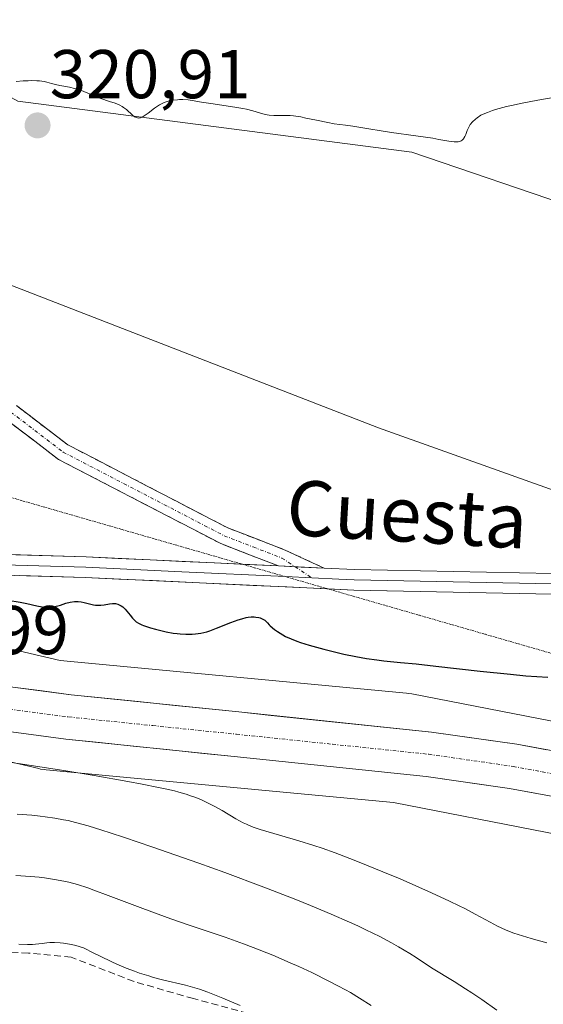
# Model space of a CAD drawing. Units: metres. Extents: x 622301 to 625788, y 4660096 to 4662470.
# Drawn here: x 624857 to 624933, y 4660690 to 4660833 of the extents above; entities that cross this region are included whole.
import ezdxf
from ezdxf.enums import TextEntityAlignment as Align

# ---------------------------------------------------------------- set-up
doc = ezdxf.new("R2010")
doc.units = ezdxf.units.M
doc.header["$MEASUREMENT"] = 0
for name, pattern in [('TRAZO_Y_PUNTO', [1, 0.5, -0.25, 0, -0.25]), ('TRAZOS2', [0.375, 0.25, -0.125]), ('TRAZOSX2', [1.5, 1, -0.5])]:
    doc.linetypes.add(name, pattern=pattern)
for name, color, linetype, lineweight in [('Camino', 19, 'TRAZOSX2', 0), ('Camino Cxs', 19, 'Continuous', 0), ('Camino eje', 19, 'TRAZO_Y_PUNTO', 0), ('Carretera de calzada única', 19, 'Continuous', 13), ('Carretera de calzada única Cxs', 19, 'Continuous', 13), ('Carretera de calzada única eje', 19, 'TRAZO_Y_PUNTO', 0), ('Carátula', 7, 'Continuous', 5), ('Cultivos herbáceos CxS', 92, 'Continuous', 0), ('Curva de nivel maestra', 36, 'Continuous', 30), ('Curva de nivel normal', 36, 'Continuous', 0), ('Layer 0', 7, 'Continuous', 0), ('Matorral CxS', 135, 'Continuous', 0), ('Núcleo urbano CxS', 19, 'Continuous', 0), ('Pastizal CxS', 92, 'Continuous', 0), ('Punto de cota en terreno', 7, 'Continuous', 0), ('Rótulo de punto de cota en terreno', 19, 'Continuous', 0), ('Senda', 19, 'TRAZOSX2', 0), ('Texto cartográfico', 19, 'Continuous', 0), ('Vía pecuaria eje', 92, 'TRAZOS2', 0)]:
    doc.layers.add(name, color=color, linetype=linetype, lineweight=lineweight)
doc.styles.add('Arial', font='txt', dxfattribs={"height": 0.2})

# ---------------------------------------------------------------- blocks, each defined once
blk = doc.blocks.new('*U150')
at = {"layer": 'Matorral CxS', "color": 135, "linetype": 'Continuous', "lineweight": 0}
blk.add_polyline3d([(624831.2907, 4660730.5125, 330.2404), (624859.9335, 4660723.8181, 332.1963), (624860.1935, 4660723.7617, 332.2198), (624860.7101, 4660723.6765, 332.2458), (624861.0025, 4660723.6433, 332.2491), (624871.7167, 4660722.6323, 331.6395), (624911.4055, 4660718.8867, 327.5973), (624956.0491, 4660710.1885, 327.4221)], dxfattribs=at)
blk = doc.blocks.new('*U181')
at = {"layer": 'Curva de nivel normal', "color": 36, "linetype": 'Continuous', "lineweight": 0}
blk.add_polyline3d([(624856.82, 4660717.18, 335), (624858.95, 4660717.04, 335), (624860.16, 4660716.93, 335), (624860.89, 4660716.84, 335), (624862.25, 4660716.64, 335), (624863.55, 4660716.4, 335), (624864.21, 4660716.26, 335), (624865.26, 4660716, 335), (624867.09, 4660715.49, 335), (624869.1, 4660714.89, 335), (624870.3, 4660714.51, 335), (624872.39, 4660713.82, 335), (624876.33, 4660712.48, 335), (624883.17, 4660710.08, 335), (624886.96, 4660708.71, 335), (624892.61, 4660706.61, 335), (624897.25, 4660704.81, 335), (624899.39, 4660703.94, 335), (624902.37, 4660702.7, 335), (624905.05, 4660701.53, 335), (624906.27, 4660700.97, 335), (624907.4, 4660700.43, 335), (624909.43, 4660699.42, 335), (624911.16, 4660698.51, 335), (624912.15, 4660697.95, 335), (624913.78, 4660696.98, 335), (624914.72, 4660696.38, 335), (624916.92, 4660694.88, 335), (624920.25, 4660692.9, 335), (624921.89, 4660691.86, 335), (624922.81, 4660691.26, 335), (624924.25, 4660690.29, 335), (624926.44, 4660688.76, 335)], dxfattribs=at)
blk = doc.blocks.new('*U182')
at = {"layer": 'Curva de nivel normal', "color": 36, "linetype": 'Continuous', "lineweight": 0}
blk.add_polyline3d([(624856.6, 4660708.29, 340), (624858.76, 4660708.16, 340), (624860.02, 4660708.04, 340), (624860.79, 4660707.94, 340), (624862.22, 4660707.74, 340), (624863.58, 4660707.49, 340), (624864.3, 4660707.32, 340), (624865.54, 4660706.98, 340), (624867.04, 4660706.49, 340), (624867.94, 4660706.18, 340), (624870.02, 4660705.41, 340), (624875.05, 4660703.5, 340), (624879.11, 4660702.01, 340), (624881.76, 4660701.1, 340), (624886.99, 4660699.33, 340), (624889.67, 4660698.38, 340), (624891.05, 4660697.86, 340), (624893.89, 4660696.73, 340), (624896.45, 4660695.64, 340), (624897.71, 4660695.08, 340), (624899.55, 4660694.22, 340), (624902.16, 4660692.93, 340), (624903.36, 4660692.3, 340), (624904.48, 4660691.69, 340), (624905.19, 4660691.29, 340), (624906.48, 4660690.51, 340), (624908.19, 4660689.41, 340)], dxfattribs=at)
blk = doc.blocks.new('*U187')
at = {"layer": 'Curva de nivel normal', "color": 36, "linetype": 'Continuous', "lineweight": 0}
blk.add_polyline3d([(624842.5, 4660726.7, 330), (624857.3, 4660724.53, 330), (624863.86, 4660723.5, 330), (624867.98, 4660722.82, 330), (624872.86, 4660721.96, 330), (624874.95, 4660721.57, 330), (624877.3, 4660721.1, 330), (624878.31, 4660720.88, 330), (624879.65, 4660720.57, 330), (624880.25, 4660720.41, 330), (624881.35, 4660720.09, 330), (624882.1, 4660719.84, 330), (624882.57, 4660719.67, 330), (624883.46, 4660719.31, 330), (624884.12, 4660719.01, 330), (624885.38, 4660718.38, 330), (624886.55, 4660717.73, 330), (624888.56, 4660716.55, 330), (624889.62, 4660715.96, 330), (624890.11, 4660715.73, 330), (624890.84, 4660715.42, 330), (624891.22, 4660715.27, 330), (624892.06, 4660714.98, 330), (624897.71, 4660713.34, 330), (624899.88, 4660712.65, 330), (624901.06, 4660712.26, 330), (624902.97, 4660711.58, 330), (624905.07, 4660710.79, 330), (624906.2, 4660710.35, 330), (624909.87, 4660708.85, 330), (624912.38, 4660707.79, 330), (624916.95, 4660705.79, 330), (624919.57, 4660704.59, 330), (624920.97, 4660703.91, 330), (624921.8, 4660703.5, 330), (624923.3, 4660702.7, 330), (624925.44, 4660701.52, 330), (624926.53, 4660700.95, 330), (624927.67, 4660700.42, 330), (624928.27, 4660700.17, 330), (624928.89, 4660699.94, 330), (624930.16, 4660699.52, 330), (624931.42, 4660699.14, 330), (624933.69, 4660698.52, 330)], dxfattribs=at)
blk = doc.blocks.new('*U197')
at = {"layer": 'Curva de nivel normal', "color": 36, "linetype": 'Continuous', "lineweight": 0}
blk.add_polyline3d([(624857.07, 4660698.34, 345), (624858.3, 4660698.27, 345), (624859.02, 4660698.28, 345), (624859.48, 4660698.31, 345), (624860.43, 4660698.42, 345), (624861.13, 4660698.51, 345), (624861.54, 4660698.55, 345), (624862.23, 4660698.57, 345), (624863.07, 4660698.52, 345), (624863.55, 4660698.46, 345), (624864.68, 4660698.26, 345), (624865.33, 4660698.11, 345), (624866.42, 4660697.81, 345), (624867.94, 4660697.03, 345), (624868.86, 4660696.57, 345), (624870.54, 4660695.77, 345), (624871.29, 4660695.43, 345), (624872.65, 4660694.85, 345), (624873.85, 4660694.39, 345), (624874.58, 4660694.13, 345), (624875.9, 4660693.71, 345), (624876.59, 4660693.51, 345), (624877.88, 4660693.16, 345), (624881.22, 4660692.36, 345), (624882.57, 4660691.99, 345), (624883.28, 4660691.77, 345), (624884.46, 4660691.35, 345), (624886.66, 4660690.49, 345), (624889.17, 4660689.42, 345)], dxfattribs=at)
blk = doc.blocks.new('5PATER')
at = {"layer": 'Carátula', "linetype": 'Continuous', "lineweight": 5}
h = blk.add_hatch(color=250, dxfattribs=at)
edge = h.paths.add_edge_path()
edge.add_ellipse((0, 0.01), major_axis=(-1.33, -1.34), ratio=0.999422, start_angle=0, end_angle=360)

msp = doc.modelspace()

# ---------------------------------------------------------------- linework, layer by layer
at = {"layer": 'Camino', "color": 19, "linetype": 'TRAZOSX2', "lineweight": 0}
for points in [[(624856.6901, 4660776.5401), (624864.1401, 4660770.8401), (624887.3701, 4660758.7701), (624895.6901, 4660755.5601), (624901.3501, 4660752.9301)], [(624894.7401, 4660753.2401), (624886.3501, 4660756.4901), (624862.8001, 4660768.7201), (624855.0301, 4660774.6601)]]:
    msp.add_lwpolyline(points, dxfattribs=at)
at = {"layer": 'Camino Cxs', "color": 19, "linetype": 'Continuous', "lineweight": 0}
msp.add_lwpolyline([(624894.7401, 4660753.2401), (624901.3501, 4660752.9301)], dxfattribs=at)
msp.add_polyline3d([(624856.6901, 4660776.5401, 322.9934), (624860.4151, 4660773.6901, 323.0405), (624864.1401, 4660770.8401, 323.0322), (624868.0117, 4660768.8284, 323.0515), (624871.8834, 4660766.8167, 323.1046), (624875.7551, 4660764.8051, 323.1373), (624879.6267, 4660762.7934, 323.1688), (624883.4984, 4660760.7817, 323.2139), (624887.3701, 4660758.7701, 323.3563), (624891.5301, 4660757.1651, 323.6867), (624895.6901, 4660755.5601, 323.7303), (624898.5201, 4660754.2451, 323.8978), (624901.3501, 4660752.9301, 323.9921), (624898.0451, 4660753.0851, 324.0236), (624894.7401, 4660753.2401, 324.0482), (624890.5451, 4660754.8651, 323.9084), (624886.3501, 4660756.4901, 323.619), (624882.4251, 4660758.5284, 323.2467), (624878.5001, 4660760.5667, 323.2237), (624874.5751, 4660762.6051, 323.1892), (624870.6501, 4660764.6434, 323.1379), (624866.7251, 4660766.6817, 323.1026), (624862.8001, 4660768.7201, 323.0864), (624858.9151, 4660771.6901, 323.1038), (624855.0301, 4660774.6601, 323.0856)], dxfattribs=at)
at = {"layer": 'Camino eje', "color": 19, "linetype": 'TRAZO_Y_PUNTO', "lineweight": 0}
for points in [[(624855.8601, 4660775.6001), (624863.4701, 4660769.7801), (624886.8601, 4660757.6301), (624891.0551, 4660756.0051), (624895.2151, 4660754.4001), (624897.1461, 4660753.1273)], [(624897.1461, 4660753.1273), (624899.5935, 4660751.5141)]]:
    msp.add_lwpolyline(points, dxfattribs=at)
at = {"layer": 'Carretera de calzada única', "color": 19, "linetype": 'Continuous', "lineweight": 13}
for points in [[(625077.1101, 4660653.2001), (625023.4901, 4660688.0501), (625004.5601, 4660699.7401), (624995.8201, 4660704.6101), (624984.1701, 4660710.5301), (624972.7101, 4660715.5301), (624964.2801, 4660718.6701), (624947.7901, 4660723.5301), (624938.0401, 4660725.7501), (624929.3101, 4660727.3501), (624916.9501, 4660729.1201), (624888.9901, 4660732.0401), (624864.6501, 4660734.5401), (624856.1901, 4660735.6601), (624828.7001, 4660740.6301), (624821.4101, 4660742.3701), (624809.4333, 4660746.1501)], [(624817.4933, 4660736.7601), (624827.3701, 4660734.2701), (624855.1901, 4660729.2401), (624863.8901, 4660728.0901), (624888.3201, 4660725.5801), (624916.1501, 4660722.6801), (624928.2601, 4660720.9401), (624936.7301, 4660719.3801), (624946.1501, 4660717.2401), (624962.2301, 4660712.5101), (624970.2801, 4660709.5101), (624981.4001, 4660704.6501), (624992.7801, 4660698.8801), (625001.2701, 4660694.1301), (625020.0101, 4660682.5701), (625073.6501, 4660647.7101)]]:
    msp.add_lwpolyline(points, dxfattribs=at)
at = {"layer": 'Carretera de calzada única Cxs', "color": 19, "linetype": 'Continuous', "lineweight": 13}
for points in [[(624856.1901, 4660735.6601, 328.5025), (624860.4201, 4660735.1001, 328.4713), (624864.6501, 4660734.5401, 328.5213), (624869.5181, 4660734.0401, 328.6174), (624874.3861, 4660733.5401, 328.7236), (624879.2541, 4660733.0401, 328.6106), (624884.1221, 4660732.5401, 328.5324), (624888.9901, 4660732.0401, 328.4562), (624893.6501, 4660731.5534, 328.3689), (624898.3101, 4660731.0667, 328.3211), (624902.9701, 4660730.5801, 328.3082), (624907.6301, 4660730.0934, 328.3504), (624912.2901, 4660729.6067, 328.4394), (624916.9501, 4660729.1201, 328.5589), (624921.0701, 4660728.5301, 328.8223), (624925.1901, 4660727.9401, 328.7763), (624929.3101, 4660727.3501, 328.639), (624933.6751, 4660726.5501, 328.5749)], [(624936.7301, 4660719.3801, 328.4385), (624932.4951, 4660720.1601, 328.4215), (624928.2601, 4660720.9401, 328.3999), (624924.2234, 4660721.5201, 328.4474), (624920.1867, 4660722.1001, 328.5028), (624916.1501, 4660722.6801, 328.5325), (624911.5117, 4660723.1634, 328.5684), (624906.8734, 4660723.6467, 328.6427), (624902.2351, 4660724.1301, 328.6552), (624897.5967, 4660724.6134, 328.6701), (624892.9584, 4660725.0967, 328.705), (624888.3201, 4660725.5801, 328.6896), (624883.4341, 4660726.0821, 328.6985), (624878.5481, 4660726.5841, 328.7871), (624873.6621, 4660727.0861, 328.8882), (624868.7761, 4660727.5881, 328.9821), (624863.8901, 4660728.0901, 329.0492), (624859.5401, 4660728.6651, 329.0379), (624855.1901, 4660729.2401, 329.0188)]]:
    msp.add_polyline3d(points, dxfattribs=at)
at = {"layer": 'Carretera de calzada única eje', "color": 19, "linetype": 'TRAZO_Y_PUNTO', "lineweight": 0}
msp.add_lwpolyline([(624809.9301, 4660742.5001), (624815.9201, 4660740.6101), (624819.4501, 4660739.5701), (624824.3901, 4660738.3201), (624828.0301, 4660737.4501), (624841.9401, 4660734.9301), (624855.6901, 4660732.4501), (624860.0401, 4660731.8701), (624864.2701, 4660731.3201), (624876.4801, 4660730.0601), (624888.6501, 4660728.8101), (624902.5701, 4660727.3601), (624916.5501, 4660725.9001), (624928.7801, 4660724.1401), (624933.0201, 4660723.3601), (624937.3801, 4660722.5701)], dxfattribs=at)
at = {"layer": 'Cultivos herbáceos CxS', "color": 92, "linetype": 'Continuous', "lineweight": 0}
for points in [[(624644.1277, 4660986.6471, 319.7005), (624679.0827, 4660947.2725, 319.2987), (624739.4489, 4660886.3897, 320.3024), (624786.0127, 4660852.5087, 320.0155), (624808.4163, 4660847.3435, 318.2014), (624856.9169, 4660820.7445, 320.5211), (624914.0643, 4660813.3327, 320.9169), (624962.3633, 4660796.8573, 323.0193), (624993.0535, 4660785.2109, 322.8057), (624997.2865, 4660773.5637, 322.3869), (624984.4157, 4660760.6051, 323.0474), (624956.0131, 4660756.6219, 323.837), (624909.2369, 4660773.3085, 322.4605), (624852.5845, 4660795.2917, 321.9553), (624849.3403, 4660808.2693, 321.3668), (624826.2917, 4660819.1873, 321.2707), (624808.7015, 4660828.8923, 321.3218), (624794.7507, 4660833.7445, 320.5192), (624779.5869, 4660841.6297, 320.9882), (624757.1443, 4660844.0559, 322.5638), (624742.3687, 4660844.2831, 322.5991), (624638.4491, 4660884.5449, 323.4216), (624583.8037, 4660906.1791, 323.2413), (624526.0479, 4660921.6939, 322.205)], [(624956.0131, 4660756.6219, 323.837), (624984.4157, 4660760.6051, 323.0474), (624997.2865, 4660773.5637, 322.3869), (624993.0535, 4660785.2109, 322.8057), (624962.3633, 4660796.8573, 323.0193), (624914.0643, 4660813.3327, 320.9169), (624856.9169, 4660820.7445, 320.5211), (624808.4163, 4660847.3435, 318.2014), (624786.0127, 4660852.5087, 320.0155), (624739.4489, 4660886.3897, 320.3024), (624679.0827, 4660947.2725, 319.2987), (624644.1277, 4660986.6471, 319.7005)], [(624094.4897, 4660844.9157, 326.7962), (624181.4181, 4660890.4631, 324.867), (624256.0743, 4660928.1579, 327.2503), (624300.9137, 4660946.8497, 327.108), (624362.2781, 4660959.2993, 326.0142), (624384.7209, 4660941.1029, 324.622), (624467.2123, 4660929.5787, 324.5553), (624526.0479, 4660921.6939, 322.205), (624583.8037, 4660906.1791, 323.2413), (624638.4491, 4660884.5449, 323.4216), (624742.3687, 4660844.2831, 322.5991), (624757.1443, 4660844.0559, 322.5638), (624779.5869, 4660841.6297, 320.9882), (624794.7507, 4660833.7445, 320.5192), (624808.7015, 4660828.8923, 321.3218), (624826.2917, 4660819.1873, 321.2707), (624849.3403, 4660808.2693, 321.3668), (624852.5845, 4660795.2917, 321.9553), (624909.2369, 4660773.3085, 322.4605), (624956.0131, 4660756.6219, 323.837)]]:
    msp.add_polyline3d(points, dxfattribs=at)
at = {"layer": 'Curva de nivel maestra', "color": 36, "linetype": 'Continuous', "lineweight": 30}
msp.add_polyline3d([(624855.43, 4660748.26, 325), (624857.23, 4660747.99, 325), (624858.2, 4660747.8, 325), (624859.64, 4660747.46, 325), (624860.45, 4660747.29, 325), (624860.95, 4660747.23, 325), (624861.19, 4660747.23, 325), (624861.68, 4660747.25, 325), (624862.01, 4660747.3, 325), (624862.71, 4660747.46, 325), (624863.08, 4660747.57, 325), (624863.88, 4660747.82, 325), (624864.5, 4660747.98, 325), (624865.14, 4660748.07, 325), (624865.46, 4660748.09, 325), (624865.67, 4660748.08, 325), (624866.09, 4660748.03, 325), (624866.51, 4660747.95, 325), (624867.32, 4660747.74, 325), (624867.9, 4660747.6, 325), (624868.18, 4660747.55, 325), (624868.45, 4660747.53, 325), (624868.96, 4660747.53, 325), (624869.42, 4660747.59, 325), (624870.2, 4660747.74, 325), (624870.62, 4660747.8, 325), (624870.8, 4660747.81, 325), (624871.06, 4660747.79, 325), (624871.42, 4660747.71, 325), (624871.73, 4660747.57, 325), (624871.89, 4660747.47, 325), (624872.14, 4660747.3, 325), (624872.5, 4660746.97, 325), (624872.73, 4660746.69, 325), (624873.2, 4660746.09, 325), (624873.55, 4660745.65, 325), (624873.89, 4660745.31, 325), (624874.08, 4660745.15, 325), (624874.43, 4660744.93, 325), (624874.88, 4660744.71, 325), (624875.15, 4660744.6, 325), (624876.14, 4660744.27, 325), (624876.89, 4660744.06, 325), (624878.42, 4660743.7, 325), (624879.43, 4660743.51, 325), (624880.05, 4660743.43, 325), (624880.46, 4660743.39, 325), (624881.3, 4660743.35, 325), (624882.21, 4660743.35, 325), (624882.7, 4660743.39, 325), (624883.48, 4660743.5, 325), (624884.33, 4660743.7, 325), (624884.79, 4660743.84, 325), (624885.75, 4660744.19, 325), (624887.82, 4660745.04, 325), (624888.88, 4660745.43, 325), (624889.41, 4660745.59, 325), (624890.03, 4660745.74, 325), (624890.33, 4660745.79, 325), (624890.78, 4660745.84, 325), (624891.22, 4660745.84, 325), (624891.44, 4660745.82, 325), (624891.86, 4660745.75, 325), (624892.06, 4660745.69, 325), (624892.35, 4660745.57, 325), (624892.73, 4660745.35, 325), (624892.91, 4660745.22, 325), (624893.16, 4660744.98, 325), (624893.4, 4660744.69, 325), (624893.52, 4660744.53, 325), (624894.16, 4660744.03, 325), (624894.57, 4660743.74, 325), (624895.37, 4660743.24, 325), (624895.76, 4660743.02, 325), (624896.56, 4660742.64, 325), (624897.38, 4660742.32, 325), (624897.95, 4660742.13, 325), (624899.19, 4660741.75, 325), (624901.33, 4660741.17, 325), (624902.48, 4660740.87, 325), (624904.24, 4660740.46, 325), (624905.94, 4660740.1, 325), (624906.75, 4660739.94, 325), (624907.52, 4660739.81, 325), (624909.01, 4660739.6, 325), (624910.04, 4660739.49, 325), (624912.43, 4660739.24, 325), (624914.73, 4660739.01, 325), (624917.57, 4660738.7, 325), (624924.01, 4660737.97, 325), (624928.4, 4660737.51, 325), (624930.64, 4660737.31, 325), (624933.82, 4660737.08, 325)], dxfattribs=at)
at = {"layer": 'Curva de nivel normal', "color": 36, "linetype": 'Continuous', "lineweight": 0}
msp.add_polyline3d([(624856.64, 4660823.57, 320), (624857.7, 4660823.67, 320), (624858.41, 4660823.71, 320), (624858.86, 4660823.72, 320), (624859.68, 4660823.7, 320), (624860.07, 4660823.67, 320), (624860.74, 4660823.57, 320), (624861.11, 4660823.49, 320), (624861.81, 4660823.31, 320), (624862.35, 4660823.16, 320), (624862.98, 4660823.03, 320), (624864.41, 4660822.75, 320), (624865.14, 4660822.58, 320), (624865.49, 4660822.48, 320), (624866.15, 4660822.26, 320), (624867.38, 4660821.74, 320), (624868.3, 4660821.36, 320), (624868.95, 4660821.12, 320), (624870.22, 4660820.71, 320), (624871.05, 4660820.43, 320), (624871.7, 4660820.16, 320), (624872.05, 4660819.97, 320), (624872.26, 4660819.83, 320), (624872.66, 4660819.52, 320), (624873.55, 4660818.69, 320), (624873.84, 4660818.48, 320), (624873.98, 4660818.4, 320), (624874.27, 4660818.3, 320), (624874.41, 4660818.29, 320), (624874.71, 4660818.33, 320), (624874.92, 4660818.41, 320), (624875.07, 4660818.49, 320), (624875.4, 4660818.69, 320), (624875.81, 4660818.99, 320), (624876.73, 4660819.7, 320), (624877.44, 4660820.18, 320), (624877.67, 4660820.32, 320), (624878.13, 4660820.53, 320), (624878.58, 4660820.69, 320), (624878.88, 4660820.77, 320), (624879.47, 4660820.88, 320), (624880.07, 4660820.95, 320), (624880.38, 4660820.97, 320), (624880.86, 4660820.97, 320), (624881.63, 4660820.92, 320), (624882.19, 4660820.84, 320), (624883.56, 4660820.6, 320), (624884.92, 4660820.38, 320), (624888.41, 4660819.86, 320), (624889.56, 4660819.66, 320), (624890.08, 4660819.55, 320), (624890.99, 4660819.31, 320), (624892.45, 4660818.88, 320), (624893.08, 4660818.73, 320), (624893.4, 4660818.68, 320), (624894.06, 4660818.64, 320), (624895.55, 4660818.66, 320), (624896.43, 4660818.64, 320), (624896.91, 4660818.59, 320), (624897.97, 4660818.44, 320), (624898.72, 4660818.29, 320), (624900.25, 4660817.96, 320), (624901.88, 4660817.62, 320), (624902.83, 4660817.45, 320), (624904.44, 4660817.24, 320), (624905.51, 4660817.11, 320), (624907.85, 4660816.7, 320), (624909.62, 4660816.41, 320), (624911.16, 4660816.19, 320), (624914.68, 4660815.71, 320), (624917.12, 4660815.35, 320), (624918.02, 4660815.19, 320), (624919.45, 4660814.94, 320), (624920.23, 4660814.83, 320), (624920.65, 4660814.82, 320), (624920.83, 4660814.83, 320), (624921.06, 4660814.88, 320), (624921.26, 4660814.97, 320), (624921.37, 4660815.05, 320), (624921.57, 4660815.25, 320), (624921.65, 4660815.36, 320), (624921.79, 4660815.62, 320), (624921.91, 4660815.9, 320), (624922.14, 4660816.49, 320), (624922.4, 4660817.07, 320), (624922.56, 4660817.34, 320), (624922.88, 4660817.75, 320), (624923.31, 4660818.14, 320), (624923.56, 4660818.33, 320), (624924.12, 4660818.68, 320), (624924.46, 4660818.85, 320), (624925.07, 4660819.11, 320), (624925.81, 4660819.38, 320), (624926.25, 4660819.51, 320), (624927.82, 4660819.94, 320), (624928.78, 4660820.16, 320), (624929.87, 4660820.4, 320), (624932.36, 4660820.88, 320), (624935.16, 4660821.37, 320)], dxfattribs=at)
at = {"layer": 'Layer 0', "linetype": 'Continuous', "lineweight": 0}
for points in [[(625027.1401, 4660772.8799), (625019.4601, 4660772.6101), (625013.0001, 4660771.8501), (625010.4101, 4660771.2001), (625001.8501, 4660767.9201), (624984.3501, 4660758.9301), (624978.3001, 4660756.1501), (624972.4301, 4660754.3001), (624962.9401, 4660752.6001), (624948.8601, 4660751.8401), (624905.7801, 4660752.7301), (624901.3501, 4660752.9301)], [(624899.5935, 4660751.5141), (624903.5151, 4660751.3301), (624905.7301, 4660751.2301), (624948.8901, 4660750.3401), (624955.9301, 4660750.7201), (624963.1101, 4660751.1101), (624967.8551, 4660751.9601), (624972.7901, 4660752.8401), (624975.9051, 4660753.8251), (624978.8401, 4660754.7501), (624981.9851, 4660756.1901), (624985.0101, 4660757.5801), (624993.7101, 4660762.0551), (625002.4601, 4660766.5501), (625010.8601, 4660769.7701), (625011.9751, 4660770.0451), (625013.2701, 4660770.3701), (625019.5701, 4660771.1101), (625023.2551, 4660771.2451), (625027.0801, 4660771.3795), (625027.09, 4660771.3781)], [(624901.9326, 4660749.9069), (624905.6801, 4660749.7301), (624948.9201, 4660748.8401), (624963.2801, 4660749.6201), (624973.1501, 4660751.3801), (624979.3801, 4660753.3501), (624985.6701, 4660756.2301), (625003.0701, 4660765.1801), (625011.3101, 4660768.3401), (625013.5401, 4660768.8901), (625019.6801, 4660769.6101), (625027.0401, 4660769.8797)], [(624889.5232, 4660753.4885), (624866.8101, 4660754.5701), (624842.9501, 4660755.2401), (624833.0201, 4660755.8601), (624825.0701, 4660756.4401), (624818.3001, 4660756.3001), (624812.7701, 4660755.1001), (624807.8001, 4660752.7801), (624799.6633, 4660749.7301)], [(624895.7329, 4660751.6963), (624880.7151, 4660752.4051), (624866.7501, 4660753.0701), (624842.8801, 4660753.7401), (624832.9201, 4660754.3601), (624829.0051, 4660754.6501), (624825.0301, 4660754.9401), (624821.8651, 4660754.8701), (624818.4801, 4660754.8001), (624816.0151, 4660754.2701), (624813.2501, 4660753.6701), (624808.4965, 4660751.4847), (624804.5297, 4660747.9457)], [(624809.4333, 4660746.1501), (624809.4301, 4660748.4201), (624809.6701, 4660749.0701), (624810.1801, 4660749.8501), (624811.4501, 4660751.1701), (624813.7301, 4660752.2401), (624818.6601, 4660753.3001), (624824.9901, 4660753.4401), (624832.8201, 4660752.8601), (624842.8101, 4660752.2401), (624866.6901, 4660751.5701), (624901.9326, 4660749.9069)], [(624894.7401, 4660753.2401), (624889.5232, 4660753.4885)], [(624894.7401, 4660753.2401), (624901.3501, 4660752.9301)], [(624899.5935, 4660751.5141), (624895.7329, 4660751.6963)]]:
    msp.add_lwpolyline(points, dxfattribs=at)
for points in [[(624852.4941, 4660754.9721, 324.5663), (624857.2661, 4660754.8381, 324.3418), (624862.0381, 4660754.7041, 324.246), (624866.8101, 4660754.5701, 324.1146), (624871.4651, 4660754.3484, 324.0673), (624876.1201, 4660754.1267, 324.0451), (624880.7751, 4660753.9051, 324.0217), (624885.4301, 4660753.6834, 324.0325), (624890.0851, 4660753.4617, 324.0582), (624894.7401, 4660753.2401, 324.0482), (624898.0451, 4660753.0851, 324.0236), (624901.3501, 4660752.9301, 323.9921), (624905.7801, 4660752.7301, 323.9289), (624910.5667, 4660752.6312, 323.8927), (624915.3534, 4660752.5323, 323.8123), (624920.1401, 4660752.4334, 323.8677), (624924.9267, 4660752.3345, 323.94), (624929.7134, 4660752.2356, 323.9918), (624934.5001, 4660752.1367, 324.1147)], [(624934.5067, 4660749.1367, 324.0324), (624929.7023, 4660749.2356, 323.9817), (624924.8978, 4660749.3345, 323.9424), (624920.0934, 4660749.4334, 323.8966), (624915.2889, 4660749.5323, 323.9107), (624910.4845, 4660749.6312, 323.8897), (624905.6801, 4660749.7301, 323.9133), (624900.8063, 4660749.9601, 323.9766), (624895.9326, 4660750.1901, 324.0022), (624891.0588, 4660750.4201, 324.1039), (624886.1851, 4660750.6501, 324.1287), (624881.3113, 4660750.8801, 324.1547), (624876.4376, 4660751.1101, 324.2193), (624871.5638, 4660751.3401, 324.3531), (624866.6901, 4660751.5701, 324.455), (624861.9141, 4660751.7041, 324.5325), (624857.1381, 4660751.8381, 324.6445)]]:
    msp.add_polyline3d(points, dxfattribs=at)
at = {"layer": 'Matorral CxS', "color": 135, "linetype": 'Continuous', "lineweight": 0}
for points in [[(624094.4897, 4660844.9157, 326.7962), (624181.4181, 4660890.4631, 324.867), (624256.0743, 4660928.1579, 327.2503), (624300.9137, 4660946.8497, 327.108), (624362.2781, 4660959.2993, 326.0142), (624384.7209, 4660941.1029, 324.622), (624467.2123, 4660929.5787, 324.5553), (624526.0479, 4660921.6939, 322.205), (624583.8037, 4660906.1791, 323.2413), (624638.4491, 4660884.5449, 323.4216), (624742.3687, 4660844.2831, 322.5991), (624757.1443, 4660844.0559, 322.5638), (624779.5869, 4660841.6297, 320.9882), (624794.7507, 4660833.7445, 320.5192), (624808.7015, 4660828.8923, 321.3218), (624826.2917, 4660819.1873, 321.2707), (624849.3403, 4660808.2693, 321.3668), (624852.5845, 4660795.2917, 321.9553), (624909.2369, 4660773.3085, 322.4605), (624956.0131, 4660756.6219, 323.837), (625054.0047, 4660697.6807, 319.845), (625101.4565, 4660669.9189, 324.8317)], [(624094.4897, 4660844.9157, 326.7962), (624181.4181, 4660890.4631, 324.867), (624256.0743, 4660928.1579, 327.2503), (624300.9137, 4660946.8497, 327.108), (624362.2781, 4660959.2993, 326.0142), (624384.7209, 4660941.1029, 324.622), (624467.2123, 4660929.5787, 324.5553), (624526.0479, 4660921.6939, 322.205), (624583.8037, 4660906.1791, 323.2413), (624638.4491, 4660884.5449, 323.4216), (624742.3687, 4660844.2831, 322.5991), (624757.1443, 4660844.0559, 322.5638), (624779.5869, 4660841.6297, 320.9882), (624794.7507, 4660833.7445, 320.5192), (624808.7015, 4660828.8923, 321.3218), (624826.2917, 4660819.1873, 321.2707), (624849.3403, 4660808.2693, 321.3668), (624852.5845, 4660795.2917, 321.9553), (624909.2369, 4660773.3085, 322.4605), (624956.0131, 4660756.6219, 323.837)], [(625085.5543, 4660653.5241, 328.4278), (625041.8761, 4660681.7321, 327.573), (625041.7229, 4660681.8285, 327.5805), (625000.5571, 4660707.1129, 327.6996), (625000.3701, 4660707.2243, 327.7209), (624999.9083, 4660707.4709, 327.7889), (624999.7377, 4660707.5527, 327.8066), (624961.9017, 4660725.1111, 327.7626), (624961.5955, 4660725.2455, 327.7309), (624961.1055, 4660725.4299, 327.6977), (624960.6047, 4660725.5819, 327.6836), (624960.0947, 4660725.7003, 327.6879), (624960.0795, 4660725.7037, 327.6881), (624960.0641, 4660725.7069, 327.6884), (624914.0791, 4660734.6665, 327.8376), (624913.5935, 4660734.7457, 327.8189), (624913.3009, 4660734.7787, 327.8145), (624863.0465, 4660739.5213, 328.0465), (624815.9839, 4660750.5211, 327.8308), (624766.4919, 4660771.0511, 327.7482), (624717.3849, 4660792.7875, 326.1622)], [(625085.5543, 4660653.5241, 328.4278), (625041.8761, 4660681.7321, 327.573), (625041.7229, 4660681.8285, 327.5805), (625000.5571, 4660707.1129, 327.6996), (625000.3701, 4660707.2243, 327.7209), (624999.9083, 4660707.4709, 327.7889), (624999.7377, 4660707.5527, 327.8066), (624961.9017, 4660725.1111, 327.7626), (624961.5955, 4660725.2455, 327.7309), (624961.1055, 4660725.4299, 327.6977), (624960.6047, 4660725.5819, 327.6836), (624960.0947, 4660725.7003, 327.6879), (624960.0795, 4660725.7037, 327.6881), (624960.0641, 4660725.7069, 327.6884), (624914.0791, 4660734.6665, 327.8376), (624913.5935, 4660734.7457, 327.8189), (624913.3009, 4660734.7787, 327.8145), (624863.0465, 4660739.5213, 328.0465), (624815.9839, 4660750.5211, 327.8308), (624766.4919, 4660771.0511, 327.7482), (624717.3849, 4660792.7875, 326.1622)], [(624831.2907, 4660730.5125, 330.2404), (624859.9335, 4660723.8181, 332.1963), (624860.1935, 4660723.7617, 332.2198), (624860.7101, 4660723.6765, 332.2458), (624861.0025, 4660723.6433, 332.2491), (624871.7167, 4660722.6323, 331.6395), (624911.4055, 4660718.8867, 327.5973), (624956.0491, 4660710.1885, 327.4221)]]:
    msp.add_polyline3d(points, dxfattribs=at)
at = {"layer": 'Núcleo urbano CxS', "color": 19, "linetype": 'Continuous', "lineweight": 0}
for points in [[(624717.3849, 4660792.7875, 326.1622), (624766.4919, 4660771.0511, 327.7482), (624815.9839, 4660750.5211, 327.8308), (624863.0465, 4660739.5213, 328.0465), (624913.3009, 4660734.7787, 327.8145), (624913.5935, 4660734.7457, 327.8189), (624914.0791, 4660734.6665, 327.8376), (624960.0641, 4660725.7069, 327.6884), (624960.0795, 4660725.7037, 327.6881), (624960.0947, 4660725.7003, 327.6879), (624960.6047, 4660725.5819, 327.6836), (624961.1055, 4660725.4299, 327.6977), (624961.5955, 4660725.2455, 327.7309), (624961.9017, 4660725.1111, 327.7626), (624999.7377, 4660707.5527, 327.8066), (624999.9083, 4660707.4709, 327.7889), (625000.3701, 4660707.2243, 327.7209), (625000.5571, 4660707.1129, 327.6996), (625041.7229, 4660681.8285, 327.5805), (625041.8761, 4660681.7321, 327.573), (625085.5543, 4660653.5241, 328.4278)], [(625085.5543, 4660653.5241, 328.4278), (625041.8761, 4660681.7321, 327.573), (625041.7229, 4660681.8285, 327.5805), (625000.5571, 4660707.1129, 327.6996), (625000.3701, 4660707.2243, 327.7209), (624999.9083, 4660707.4709, 327.7889), (624999.7377, 4660707.5527, 327.8066), (624961.9017, 4660725.1111, 327.7626), (624961.5955, 4660725.2455, 327.7309), (624961.1055, 4660725.4299, 327.6977), (624960.6047, 4660725.5819, 327.6836), (624960.0947, 4660725.7003, 327.6879), (624960.0795, 4660725.7037, 327.6881), (624960.0641, 4660725.7069, 327.6884), (624914.0791, 4660734.6665, 327.8376), (624913.5935, 4660734.7457, 327.8189), (624913.3009, 4660734.7787, 327.8145), (624863.0465, 4660739.5213, 328.0465), (624815.9839, 4660750.5211, 327.8308), (624766.4919, 4660771.0511, 327.7482), (624717.3849, 4660792.7875, 326.1622)], [(624956.0491, 4660710.1885, 327.4221), (624911.4055, 4660718.8867, 327.5973), (624871.7167, 4660722.6323, 331.6395), (624861.0025, 4660723.6433, 332.2491), (624860.7101, 4660723.6765, 332.2458), (624860.1935, 4660723.7617, 332.2198), (624859.9335, 4660723.8181, 332.1963), (624831.2907, 4660730.5125, 330.2404)], [(624831.2907, 4660730.5125, 330.2404), (624859.9335, 4660723.8181, 332.1963), (624860.1935, 4660723.7617, 332.2198), (624860.7101, 4660723.6765, 332.2458), (624861.0025, 4660723.6433, 332.2491), (624871.7167, 4660722.6323, 331.6395), (624911.4055, 4660718.8867, 327.5973), (624956.0491, 4660710.1885, 327.4221)]]:
    msp.add_polyline3d(points, dxfattribs=at)
at = {"layer": 'Pastizal CxS', "color": 92, "linetype": 'Continuous', "lineweight": 0}
for points in [[(625101.4565, 4660669.9189, 324.8317), (625054.0047, 4660697.6807, 319.845), (624956.0131, 4660756.6219, 323.837), (624984.4157, 4660760.6051, 323.0474), (624997.2865, 4660773.5637, 322.3869), (624993.0535, 4660785.2109, 322.8057), (624962.3633, 4660796.8573, 323.0193), (624914.0643, 4660813.3327, 320.9169), (624856.9169, 4660820.7445, 320.5211), (624808.4163, 4660847.3435, 318.2014), (624786.0127, 4660852.5087, 320.0155), (624739.4489, 4660886.3897, 320.3024), (624679.0827, 4660947.2725, 319.2987), (624644.1277, 4660986.6471, 319.7005)], [(624956.0131, 4660756.6219, 323.837), (624984.4157, 4660760.6051, 323.0474), (624997.2865, 4660773.5637, 322.3869), (624993.0535, 4660785.2109, 322.8057), (624962.3633, 4660796.8573, 323.0193), (624914.0643, 4660813.3327, 320.9169), (624856.9169, 4660820.7445, 320.5211), (624808.4163, 4660847.3435, 318.2014), (624786.0127, 4660852.5087, 320.0155), (624739.4489, 4660886.3897, 320.3024), (624679.0827, 4660947.2725, 319.2987), (624644.1277, 4660986.6471, 319.7005)]]:
    msp.add_polyline3d(points, dxfattribs=at)
at = {"layer": 'Senda', "color": 19, "linetype": 'TRAZOSX2', "lineweight": 0}
msp.add_lwpolyline([(624943.6501, 4660665.8101), (624932.8901, 4660664.5401), (624930.3901, 4660664.4301), (624928.3501, 4660664.8701), (624925.5601, 4660667.9201), (624921.2201, 4660670.5901), (624914.0001, 4660674.9901), (624909.0701, 4660677.4101), (624902.6901, 4660682.4301), (624898.4501, 4660685.0901), (624890.3001, 4660688.2801), (624882.3901, 4660690.4201), (624873.7701, 4660692.9001), (624864.6501, 4660696.4301), (624858.4401, 4660697.0401), (624852.3601, 4660697.3001), (624845.3101, 4660696.1701), (624840.1601, 4660696.1301), (624837.8501, 4660695.3801), (624832.6701, 4660692.0701)], dxfattribs=at)
at = {"layer": 'Vía pecuaria eje', "color": 92, "linetype": 'TRAZOS2', "lineweight": 0}
for points in [[(624852.9076, 4660764.0564, 323.4682), (624857.6975, 4660762.674, 323.3592), (624862.4875, 4660761.2915, 323.3767), (624867.2774, 4660759.9091, 323.3581), (624872.0673, 4660758.5266, 323.3561), (624876.8573, 4660757.1441, 323.5221), (624881.6472, 4660755.7617, 323.6965), (624886.4371, 4660754.3792, 323.9268), (624889.5232, 4660753.4885, 324.0163)], [(624889.5232, 4660753.4885, 324.0163), (624891.227, 4660752.9968, 324.0657), (624895.7329, 4660751.6963, 324.0228)], [(624895.7329, 4660751.6963, 324.0228), (624896.017, 4660751.6143, 324.0201), (624900.8069, 4660750.2319, 323.9784), (624901.9326, 4660749.9069, 323.9622)], [(624901.9326, 4660749.9069, 323.9622), (624905.5968, 4660748.8494, 323.9096), (624910.3868, 4660747.4669, 323.9183), (624915.1767, 4660746.0845, 323.97), (624919.9666, 4660744.702, 323.9422), (624924.7566, 4660743.3196, 323.9547), (624929.5465, 4660741.9371, 324.1679), (624934.3364, 4660740.5547, 324.4209)]]:
    msp.add_polyline3d(points, dxfattribs=at)

# ---------------------------------------------------------------- block references
at = {"layer": 'Curva de nivel normal', "color": 36, "linetype": 'Continuous', "lineweight": 0}
for name in ['*U197', '*U181', '*U187', '*U182']:
    msp.add_blockref(name, (0, 0), dxfattribs=at)
at = {"layer": 'Matorral CxS', "color": 135, "linetype": 'Continuous', "lineweight": 0}
msp.add_blockref('*U150', (0, 0), dxfattribs=at)
at = {"layer": 'Punto de cota en terreno', "linetype": 'Continuous', "lineweight": 0}
msp.add_blockref('5PATER', (624859.77, 4660817.21, 320.91), dxfattribs=at)

# ---------------------------------------------------------------- texts
at = {"layer": 'Rótulo de punto de cota en terreno', "color": 19, "linetype": 'Continuous', "lineweight": 0, "style": 'Arial'}
for s, p in [('320,91', (624861.5339, 4660818.9739)), ('328,99', (624835.1739, 4660738.2439))]:
    msp.add_text(s, height=7, dxfattribs=at).set_placement(p, align=Align.BOTTOM_LEFT)
at = {"layer": 'Texto cartográfico', "color": 19, "linetype": 'Continuous', "lineweight": 0, "style": 'Arial'}
msp.add_text('Cuesta', height=8, rotation=-3.365115, dxfattribs=at).set_placement((624913.3984, 4660760.7609), align=Align.MIDDLE_CENTER)

doc.saveas('drawing.dxf')
